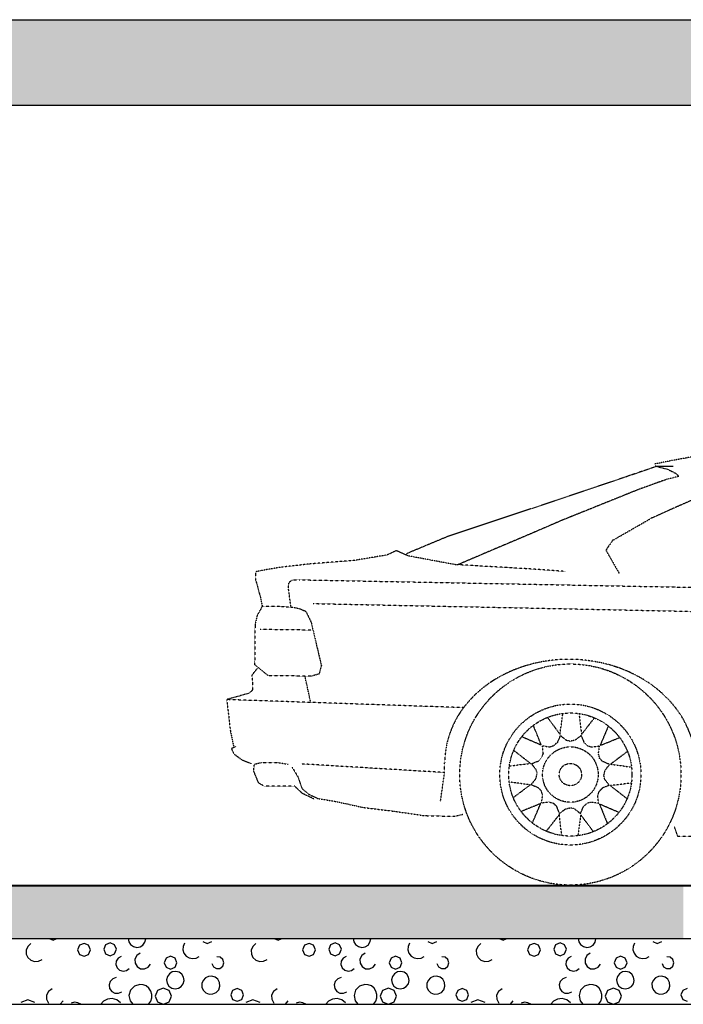
# Model space of a CAD drawing. Extents: x -308895 to 469303, y -30581 to 147396.
# Drawn here: x 134716 to 136731, y -4075 to -1085 of the extents above; entities that cross this region are included whole.
import ezdxf

# ---------------------------------------------------------------- set-up
doc = ezdxf.new("R2010")
doc.units = 0
doc.header["$MEASUREMENT"] = 0
doc.linetypes.add('J-Ponteado', pattern=[0.0201, 0.0001, -0.02])

msp = doc.modelspace()

# ---------------------------------------------------------------- hatches: boundary and pattern name
at = {"linetype": 'Continuous'}
for points in [[(131782.3, -1344.9), (136731, -1344.9), (136731, -1084.9), (131382.3, -1084.9), (131382.3, -1684.9), (131782.3, -1684.9)], [(139237.3, -1084.9), (136731, -1084.9), (136731, -1344.9), (138482.3, -1344.9), (138482.3, -1684.9), (139282.3, -1684.9), (139282.3, -1110.9), (139237.3, -1110.9)], [(136731, -3714.9), (131382.3, -3714.9), (131382.3, -3874.9), (136731, -3874.9)]]:
    msp.add_hatch(color=256, dxfattribs=at).paths.add_polyline_path(points, flags=0)

# ---------------------------------------------------------------- linework, layer by layer
for p, q in [((116532.3, -1084.9), (139237.3, -1084.9)), ((131782.3, -1344.9), (138482.3, -1344.9)), ((136650.5, -2441.1), (136700.5, -2441.1)), ((116532.3, -3712.9), (139284.8, -3712.9)), ((116532.3, -3714.9), (139237.3, -3714.9)), ((116532.3, -3874.9), (139282.3, -3874.9)), ((134806.2, -3874.9), (134817.8, -3879.7)), ((134817.8, -3879.7), (134829.4, -3874.9)), ((135046.1, -3874.9), (135047.6, -3884.7)), ((135047.6, -3884.7), (135053.1, -3893.6)), ((135090.7, -3894.9), (135096.8, -3886.6)), ((135096.8, -3886.6), (135099.1, -3876.5)), ((135272, -3884.1), (135285.7, -3889.8)), ((135285.7, -3889.8), (135299.4, -3884.1)), ((135489.3, -3874.9), (135500.9, -3879.7)), ((135500.9, -3879.7), (135512.5, -3874.9)), ((135729.2, -3874.9), (135730.7, -3884.7)), ((135730.7, -3884.7), (135736.2, -3893.6)), ((135773.9, -3894.9), (135779.9, -3886.6)), ((135779.9, -3886.6), (135782.2, -3876.5)), ((135955.1, -3884.1), (135968.8, -3889.8)), ((135968.8, -3889.8), (135982.5, -3884.1)), ((136172.4, -3874.9), (136184, -3879.7)), ((136184, -3879.7), (136195.6, -3874.9)), ((136412.3, -3874.9), (136413.9, -3884.7)), ((136413.9, -3884.7), (136419.3, -3893.6)), ((136457, -3894.9), (136463, -3886.6)), ((136463, -3886.6), (136465.4, -3876.5)), ((136638.2, -3884.1), (136652, -3889.8)), ((136652, -3889.8), (136665.7, -3884.1)), ((134741.1, -3898.9), (134736.4, -3910)), ((134736.4, -3910), (134736.6, -3922.1)), ((134749.9, -3890.6), (134741.1, -3898.9)), ((134898, -3895.7), (134892.3, -3909.4)), ((134892.3, -3909.4), (134898, -3923.1)), ((134911.7, -3890), (134898, -3895.7)), ((134925.4, -3895.7), (134911.7, -3890)), ((134931, -3909.4), (134925.4, -3895.7)), ((134925.4, -3923.1), (134931, -3909.4)), ((134977.1, -3894.1), (134971.5, -3907.8)), ((134971.5, -3907.8), (134977.1, -3921.5)), ((134990.8, -3888.4), (134977.1, -3894.1)), ((135004.5, -3894.1), (134990.8, -3888.4)), ((135010.2, -3907.8), (135004.5, -3894.1)), ((135004.5, -3921.5), (135010.2, -3907.8)), ((135053.1, -3893.6), (135061.5, -3899.7)), ((135061.5, -3899.7), (135071.6, -3902.1)), ((135071.6, -3902.1), (135081.9, -3900.4)), ((135081.9, -3900.4), (135090.7, -3894.9)), ((135212.3, -3899), (135211.9, -3909.7)), ((135211.9, -3909.7), (135215.1, -3919.9)), ((135216.4, -3889.2), (135212.3, -3899)), ((135424.3, -3898.9), (135419.6, -3910)), ((135419.6, -3910), (135419.7, -3922.1)), ((135433, -3890.6), (135424.3, -3898.9)), ((135581.1, -3895.7), (135575.4, -3909.4)), ((135575.4, -3909.4), (135581.1, -3923.1)), ((135594.8, -3890), (135581.1, -3895.7)), ((135608.5, -3895.7), (135594.8, -3890)), ((135614.2, -3909.4), (135608.5, -3895.7)), ((135608.5, -3923.1), (135614.2, -3909.4)), ((135660.3, -3894.1), (135654.6, -3907.8)), ((135654.6, -3907.8), (135660.3, -3921.5)), ((135674, -3888.4), (135660.3, -3894.1)), ((135687.7, -3894.1), (135674, -3888.4)), ((135693.3, -3907.8), (135687.7, -3894.1)), ((135687.7, -3921.5), (135693.3, -3907.8)), ((135736.2, -3893.6), (135744.6, -3899.7)), ((135744.6, -3899.7), (135754.7, -3902.1)), ((135754.7, -3902.1), (135765, -3900.4)), ((135765, -3900.4), (135773.9, -3894.9)), ((135895.4, -3899), (135895, -3909.7)), ((135895, -3909.7), (135898.3, -3919.9)), ((135899.5, -3889.2), (135895.4, -3899)), ((136107.4, -3898.9), (136102.7, -3910)), ((136102.7, -3910), (136102.8, -3922.1)), ((136116.1, -3890.6), (136107.4, -3898.9)), ((136264.2, -3895.7), (136258.5, -3909.4)), ((136258.5, -3909.4), (136264.2, -3923.1)), ((136277.9, -3890), (136264.2, -3895.7)), ((136291.6, -3895.7), (136277.9, -3890)), ((136297.3, -3909.4), (136291.6, -3895.7)), ((136291.6, -3923.1), (136297.3, -3909.4)), ((136343.4, -3894.1), (136337.7, -3907.8)), ((136337.7, -3907.8), (136343.4, -3921.5)), ((136357.1, -3888.4), (136343.4, -3894.1)), ((136370.8, -3894.1), (136357.1, -3888.4)), ((136376.5, -3907.8), (136370.8, -3894.1)), ((136370.8, -3921.5), (136376.5, -3907.8)), ((136419.3, -3893.6), (136427.7, -3899.7)), ((136427.7, -3899.7), (136437.9, -3902.1)), ((136437.9, -3902.1), (136448.1, -3900.4)), ((136448.1, -3900.4), (136457, -3894.9)), ((136578.6, -3899), (136578.1, -3909.7)), ((136578.1, -3909.7), (136581.4, -3919.9)), ((136582.6, -3889.2), (136578.6, -3899)), ((134736.6, -3922.1), (134741.5, -3933.1)), ((134741.5, -3933.1), (134750.5, -3941.2)), ((134750.5, -3941.2), (134761.9, -3945.1)), ((134761.9, -3945.1), (134774, -3944)), ((134774, -3944), (134784.6, -3938.3)), ((134898, -3923.1), (134911.7, -3928.8)), ((134911.7, -3928.8), (134925.4, -3923.1)), ((134977.1, -3921.5), (134990.8, -3927.2)), ((134990.8, -3927.2), (135004.5, -3921.5)), ((135009.5, -3943.9), (135008.4, -3954.4)), ((135015.2, -3935), (135009.5, -3943.9)), ((135024.3, -3929.6), (135015.2, -3935)), ((135072, -3926.4), (135066.4, -3937.4)), ((135066.4, -3937.4), (135066.7, -3949.6)), ((135082.1, -3919.5), (135072, -3926.4)), ((135160.8, -3934.7), (135155.1, -3948.4)), ((135174.5, -3929), (135160.8, -3934.7)), ((135188.2, -3934.7), (135174.5, -3929)), ((135193.9, -3948.4), (135188.2, -3934.7)), ((135215.1, -3919.9), (135221.7, -3928.3)), ((135221.7, -3928.3), (135230.7, -3934)), ((135230.7, -3934), (135241.2, -3936.2)), ((135241.2, -3936.2), (135251.8, -3934.7)), ((135251.8, -3934.7), (135261.2, -3929.6)), ((135325.2, -3932.1), (135314.6, -3931.1)), ((135333.4, -3939), (135325.2, -3932.1)), ((135336.3, -3949.3), (135333.4, -3939)), ((135419.7, -3922.1), (135424.7, -3933.1)), ((135424.7, -3933.1), (135433.6, -3941.2)), ((135433.6, -3941.2), (135445, -3945.1)), ((135445, -3945.1), (135457.1, -3944)), ((135457.1, -3944), (135467.7, -3938.3)), ((135581.1, -3923.1), (135594.8, -3928.8)), ((135594.8, -3928.8), (135608.5, -3923.1)), ((135660.3, -3921.5), (135674, -3927.2)), ((135674, -3927.2), (135687.7, -3921.5)), ((135692.6, -3943.9), (135691.5, -3954.4)), ((135698.3, -3935), (135692.6, -3943.9)), ((135707.4, -3929.6), (135698.3, -3935)), ((135755.1, -3926.4), (135749.5, -3937.4)), ((135749.5, -3937.4), (135749.8, -3949.6)), ((135765.2, -3919.5), (135755.1, -3926.4)), ((135843.9, -3934.7), (135838.2, -3948.4)), ((135857.6, -3929), (135843.9, -3934.7)), ((135871.3, -3934.7), (135857.6, -3929)), ((135877, -3948.4), (135871.3, -3934.7)), ((135898.3, -3919.9), (135904.8, -3928.3)), ((135904.8, -3928.3), (135913.9, -3934)), ((135913.9, -3934), (135924.3, -3936.2)), ((135924.3, -3936.2), (135934.9, -3934.7)), ((135934.9, -3934.7), (135944.3, -3929.6)), ((136008.4, -3932.1), (135997.7, -3931.1)), ((136016.5, -3939), (136008.4, -3932.1)), ((136019.5, -3949.3), (136016.5, -3939)), ((136102.8, -3922.1), (136107.8, -3933.1)), ((136107.8, -3933.1), (136116.7, -3941.2)), ((136116.7, -3941.2), (136128.2, -3945.1)), ((136128.2, -3945.1), (136140.2, -3944)), ((136140.2, -3944), (136150.8, -3938.3)), ((136264.2, -3923.1), (136277.9, -3928.8)), ((136277.9, -3928.8), (136291.6, -3923.1)), ((136343.4, -3921.5), (136357.1, -3927.2)), ((136357.1, -3927.2), (136370.8, -3921.5)), ((136375.7, -3943.9), (136374.6, -3954.4)), ((136381.4, -3935), (136375.7, -3943.9)), ((136390.5, -3929.6), (136381.4, -3935)), ((136438.2, -3926.4), (136432.6, -3937.4)), ((136432.6, -3937.4), (136432.9, -3949.6)), ((136448.3, -3919.5), (136438.2, -3926.4)), ((136527, -3934.7), (136521.4, -3948.4)), ((136540.7, -3929), (136527, -3934.7)), ((136554.4, -3934.7), (136540.7, -3929)), ((136560.1, -3948.4), (136554.4, -3934.7)), ((136581.4, -3919.9), (136587.9, -3928.3)), ((136587.9, -3928.3), (136597, -3934)), ((136597, -3934), (136607.4, -3936.2)), ((136607.4, -3936.2), (136618, -3934.7)), ((136618, -3934.7), (136627.4, -3929.6)), ((136691.5, -3932.1), (136680.8, -3931.1)), ((136699.7, -3939), (136691.5, -3932.1)), ((136702.6, -3949.3), (136699.7, -3939)), ((135008.4, -3954.4), (135012.1, -3964.3)), ((135012.1, -3964.3), (135019.9, -3971.4)), ((135019.9, -3971.4), (135030.1, -3974.3)), ((135030.1, -3974.3), (135040.5, -3972.2)), ((135040.5, -3972.2), (135048.9, -3965.7)), ((135066.7, -3949.6), (135072.7, -3960.3)), ((135072.7, -3960.3), (135083.1, -3966.8)), ((135083.1, -3966.8), (135095.3, -3967.6)), ((135095.3, -3967.6), (135106.5, -3962.5)), ((135106.5, -3962.5), (135113.8, -3952.7)), ((135155.1, -3948.4), (135160.8, -3962.1)), ((135160.8, -3962.1), (135174.5, -3967.8)), ((135179.8, -3976.5), (135171, -3981.8)), ((135174.5, -3967.8), (135188.2, -3962.1)), ((135190.1, -3974.9), (135179.8, -3976.5)), ((135188.2, -3962.1), (135193.9, -3948.4)), ((135200.1, -3977.3), (135190.1, -3974.9)), ((135300.2, -3951.3), (135304.6, -3961)), ((135304.6, -3961), (135313.8, -3966.5)), ((135313.8, -3966.5), (135324.5, -3965.9)), ((135324.5, -3965.9), (135333, -3959.4)), ((135333, -3959.4), (135336.3, -3949.3)), ((135691.5, -3954.4), (135695.3, -3964.3)), ((135695.3, -3964.3), (135703.1, -3971.4)), ((135703.1, -3971.4), (135713.3, -3974.3)), ((135713.3, -3974.3), (135723.6, -3972.2)), ((135723.6, -3972.2), (135732, -3965.7)), ((135749.8, -3949.6), (135755.8, -3960.3)), ((135755.8, -3960.3), (135766.2, -3966.8)), ((135766.2, -3966.8), (135778.4, -3967.6)), ((135778.4, -3967.6), (135789.6, -3962.5)), ((135789.6, -3962.5), (135797, -3952.7)), ((135838.2, -3948.4), (135843.9, -3962.1)), ((135843.9, -3962.1), (135857.6, -3967.8)), ((135863, -3976.5), (135854.1, -3981.8)), ((135857.6, -3967.8), (135871.3, -3962.1)), ((135873.2, -3974.9), (135863, -3976.5)), ((135871.3, -3962.1), (135877, -3948.4)), ((135883.2, -3977.3), (135873.2, -3974.9)), ((135983.3, -3951.3), (135987.7, -3961)), ((135987.7, -3961), (135996.9, -3966.5)), ((135996.9, -3966.5), (136007.6, -3965.9)), ((136007.6, -3965.9), (136016.1, -3959.4)), ((136016.1, -3959.4), (136019.5, -3949.3)), ((136374.6, -3954.4), (136378.4, -3964.3)), ((136378.4, -3964.3), (136386.2, -3971.4)), ((136386.2, -3971.4), (136396.4, -3974.3)), ((136396.4, -3974.3), (136406.8, -3972.2)), ((136406.8, -3972.2), (136415.1, -3965.7)), ((136432.9, -3949.6), (136439, -3960.3)), ((136439, -3960.3), (136449.3, -3966.8)), ((136449.3, -3966.8), (136461.6, -3967.6)), ((136461.6, -3967.6), (136472.7, -3962.5)), ((136472.7, -3962.5), (136480.1, -3952.7)), ((136521.4, -3948.4), (136527, -3962.1)), ((136527, -3962.1), (136540.7, -3967.8)), ((136546.1, -3976.5), (136537.3, -3981.8)), ((136540.7, -3967.8), (136554.4, -3962.1)), ((136556.3, -3974.9), (136546.1, -3976.5)), ((136554.4, -3962.1), (136560.1, -3948.4)), ((136566.3, -3977.3), (136556.3, -3974.9)), ((136666.4, -3951.3), (136670.9, -3961)), ((136670.9, -3961), (136680, -3966.5)), ((136680, -3966.5), (136690.7, -3965.9)), ((136690.7, -3965.9), (136699.2, -3959.4)), ((136699.2, -3959.4), (136702.6, -3949.3)), ((134991.2, -4005.3), (134987.9, -4015.8)), ((134998.8, -3997.4), (134991.2, -4005.3)), ((135009.1, -3993.7), (134998.8, -3997.4)), ((135164.9, -3990.2), (135162.4, -4000.3)), ((135162.4, -4000.3), (135164, -4010.6)), ((135171, -3981.8), (135164.9, -3990.2)), ((135208.4, -3983.4), (135200.1, -3977.3)), ((135213.9, -3992.2), (135208.4, -3983.4)), ((135213.1, -4012.4), (135215.5, -4002.4)), ((135215.5, -4002.4), (135213.9, -3992.2)), ((135273.2, -4002.2), (135269.6, -4012)), ((135280.2, -3994.5), (135273.2, -4002.2)), ((135289.6, -3990), (135280.2, -3994.5)), ((135299.9, -3989.2), (135289.6, -3990)), ((135309.9, -3992.3), (135299.9, -3989.2)), ((135317.9, -3998.9), (135309.9, -3992.3)), ((135323.2, -4008.7), (135317.9, -3998.9)), ((135674.4, -4005.3), (135671.1, -4015.8)), ((135681.9, -3997.4), (135674.4, -4005.3)), ((135692.2, -3993.7), (135681.9, -3997.4)), ((135848, -3990.2), (135845.5, -4000.3)), ((135845.5, -4000.3), (135847.1, -4010.6)), ((135854.1, -3981.8), (135848, -3990.2)), ((135891.6, -3983.4), (135883.2, -3977.3)), ((135897, -3992.2), (135891.6, -3983.4)), ((135896.3, -4012.4), (135898.6, -4002.4)), ((135898.6, -4002.4), (135897, -3992.2)), ((135956.3, -4002.2), (135952.7, -4012)), ((135963.3, -3994.5), (135956.3, -4002.2)), ((135972.7, -3990), (135963.3, -3994.5)), ((135983.1, -3989.2), (135972.7, -3990)), ((135993, -3992.3), (135983.1, -3989.2)), ((136001.1, -3998.9), (135993, -3992.3)), ((136006.4, -4008.7), (136001.1, -3998.9)), ((136357.5, -4005.3), (136354.2, -4015.8)), ((136365, -3997.4), (136357.5, -4005.3)), ((136375.3, -3993.7), (136365, -3997.4)), ((136531.1, -3990.2), (136528.6, -4000.3)), ((136528.6, -4000.3), (136530.3, -4010.6)), ((136537.3, -3981.8), (136531.1, -3990.2)), ((136574.7, -3983.4), (136566.3, -3977.3)), ((136580.1, -3992.2), (136574.7, -3983.4)), ((136579.4, -4012.4), (136581.7, -4002.4)), ((136581.7, -4002.4), (136580.1, -3992.2)), ((136639.5, -4002.2), (136635.8, -4012)), ((136646.5, -3994.5), (136639.5, -4002.2)), ((136655.8, -3990), (136646.5, -3994.5)), ((136666.2, -3989.2), (136655.8, -3990)), ((136676.1, -3992.3), (136666.2, -3989.2)), ((136684.2, -3998.9), (136676.1, -3992.3)), ((136689.5, -4008.7), (136684.2, -3998.9)), ((134804.1, -4035.5), (134798.2, -4046.9)), ((134814.7, -4028.2), (134804.1, -4035.5)), ((134987.9, -4015.8), (134989.6, -4026.6)), ((134989.6, -4026.6), (134995.9, -4035.6)), ((134995.9, -4035.6), (135005.4, -4040.8)), ((135053.1, -4031.6), (135048.3, -4047.6)), ((135064.8, -4019.6), (135053.1, -4031.6)), ((135080.7, -4014.5), (135064.8, -4019.6)), ((135091.1, -4015.3), (135080.7, -4014.5)), ((135100.9, -4019.2), (135091.1, -4015.3)), ((135109, -4025.9), (135100.9, -4019.2)), ((135114.8, -4034.6), (135109, -4025.9)), ((135117.8, -4044.7), (135114.8, -4034.6)), ((135135, -4032.9), (135127.8, -4050.3)), ((135152.5, -4025.7), (135135, -4032.9)), ((135169.9, -4032.9), (135152.5, -4025.7)), ((135164, -4010.6), (135169.4, -4019.5)), ((135169.4, -4019.5), (135177.9, -4025.6)), ((135177.1, -4050.3), (135169.9, -4032.9)), ((135177.9, -4025.6), (135188, -4028)), ((135188, -4028), (135198.3, -4026.3)), ((135198.3, -4026.3), (135207.1, -4020.8)), ((135207.1, -4020.8), (135213.1, -4012.4)), ((135269.6, -4012), (135269.8, -4022.4)), ((135269.8, -4022.4), (135273.8, -4031.9)), ((135273.8, -4031.9), (135281.7, -4039.8)), ((135313.4, -4038.7), (135320.7, -4030.4)), ((135320.7, -4030.4), (135324.2, -4019.8)), ((135324.2, -4019.8), (135323.2, -4008.7)), ((135363, -4032.5), (135357.3, -4046.2)), ((135376.7, -4026.8), (135363, -4032.5)), ((135390.4, -4032.5), (135376.7, -4026.8)), ((135396.1, -4046.2), (135390.4, -4032.5)), ((135487.2, -4035.5), (135481.3, -4046.9)), ((135497.9, -4028.2), (135487.2, -4035.5)), ((135671.1, -4015.8), (135672.7, -4026.6)), ((135672.7, -4026.6), (135679, -4035.6)), ((135679, -4035.6), (135688.6, -4040.8)), ((135736.2, -4031.6), (135731.4, -4047.6)), ((135747.9, -4019.6), (135736.2, -4031.6)), ((135763.8, -4014.5), (135747.9, -4019.6)), ((135774.3, -4015.3), (135763.8, -4014.5)), ((135784, -4019.2), (135774.3, -4015.3)), ((135792.1, -4025.9), (135784, -4019.2)), ((135797.9, -4034.6), (135792.1, -4025.9)), ((135800.9, -4044.7), (135797.9, -4034.6)), ((135818.2, -4032.9), (135810.9, -4050.3)), ((135835.6, -4025.7), (135818.2, -4032.9)), ((135853, -4032.9), (135835.6, -4025.7)), ((135847.1, -4010.6), (135852.6, -4019.5)), ((135852.6, -4019.5), (135861, -4025.6)), ((135860.3, -4050.3), (135853, -4032.9)), ((135861, -4025.6), (135871.1, -4028)), ((135871.1, -4028), (135881.4, -4026.3)), ((135881.4, -4026.3), (135890.2, -4020.8)), ((135890.2, -4020.8), (135896.3, -4012.4)), ((135952.7, -4012), (135952.9, -4022.4)), ((135952.9, -4022.4), (135956.9, -4031.9)), ((135956.9, -4031.9), (135964.9, -4039.8)), ((135996.5, -4038.7), (136003.9, -4030.4)), ((136003.9, -4030.4), (136007.3, -4019.8)), ((136007.3, -4019.8), (136006.4, -4008.7)), ((136046.1, -4032.5), (136040.4, -4046.2)), ((136059.8, -4026.8), (136046.1, -4032.5)), ((136073.5, -4032.5), (136059.8, -4026.8)), ((136079.2, -4046.2), (136073.5, -4032.5)), ((136170.4, -4035.5), (136164.4, -4046.9)), ((136181, -4028.2), (136170.4, -4035.5)), ((136354.2, -4015.8), (136355.8, -4026.6)), ((136355.8, -4026.6), (136362.1, -4035.6)), ((136362.1, -4035.6), (136371.7, -4040.8)), ((136419.3, -4031.6), (136414.5, -4047.6)), ((136431, -4019.6), (136419.3, -4031.6)), ((136446.9, -4014.5), (136431, -4019.6)), ((136457.4, -4015.3), (136446.9, -4014.5)), ((136467.1, -4019.2), (136457.4, -4015.3)), ((136475.3, -4025.9), (136467.1, -4019.2)), ((136481.1, -4034.6), (136475.3, -4025.9)), ((136484, -4044.7), (136481.1, -4034.6)), ((136501.3, -4032.9), (136494.1, -4050.3)), ((136518.7, -4025.7), (136501.3, -4032.9)), ((136536.2, -4032.9), (136518.7, -4025.7)), ((136530.3, -4010.6), (136535.7, -4019.5)), ((136535.7, -4019.5), (136544.1, -4025.6)), ((136543.4, -4050.3), (136536.2, -4032.9)), ((136544.1, -4025.6), (136554.2, -4028)), ((136554.2, -4028), (136564.5, -4026.3)), ((136564.5, -4026.3), (136573.4, -4020.8)), ((136573.4, -4020.8), (136579.4, -4012.4)), ((136635.8, -4012), (136636, -4022.4)), ((136636, -4022.4), (136640.1, -4031.9)), ((136640.1, -4031.9), (136648, -4039.8)), ((136679.6, -4038.7), (136687, -4030.4)), ((136687, -4030.4), (136690.5, -4019.8)), ((136690.5, -4019.8), (136689.5, -4008.7)), ((136729.2, -4032.5), (136723.6, -4046.2)), ((136742.9, -4026.8), (136729.2, -4032.5)), ((134741.4, -4061.2), (134720, -4068.9)), ((134762.8, -4068.9), (134741.4, -4061.2)), ((134798.2, -4046.9), (134798.3, -4059.7)), ((134798.3, -4059.7), (134804.4, -4071)), ((134839.8, -4074.3), (134848, -4064.3)), ((134970.7, -4065.6), (134962.9, -4074.8)), ((134983.3, -4059), (134970.7, -4065.6)), ((134997.4, -4057.6), (134983.3, -4059)), ((135011.1, -4061.4), (134997.4, -4057.6)), ((135005.4, -4040.8), (135016.4, -4041.4)), ((135022.4, -4070), (135011.1, -4061.4)), ((135016.4, -4041.4), (135026.4, -4037)), ((135048.3, -4047.6), (135051.5, -4064)), ((135051.5, -4064), (135060.2, -4074.8)), ((135108.1, -4073.7), (135114.2, -4065.2)), ((135114.2, -4065.2), (135117.6, -4055.2)), ((135117.6, -4055.2), (135117.8, -4044.7)), ((135127.8, -4050.3), (135135, -4067.8)), ((135169.9, -4067.8), (135177.1, -4050.3)), ((135281.7, -4039.8), (135292.1, -4043.8)), ((135292.1, -4043.8), (135303.3, -4043.5)), ((135303.3, -4043.5), (135313.4, -4038.7)), ((135357.3, -4046.2), (135363, -4059.9)), ((135363, -4059.9), (135376.7, -4065.6)), ((135376.7, -4065.6), (135390.4, -4059.9)), ((135390.4, -4059.9), (135396.1, -4046.2)), ((135424.6, -4061.2), (135403.2, -4068.9)), ((135446, -4068.9), (135424.6, -4061.2)), ((135481.3, -4046.9), (135481.4, -4059.7)), ((135481.4, -4059.7), (135487.6, -4071)), ((135523, -4074.3), (135531.1, -4064.3)), ((135653.8, -4065.6), (135646, -4074.8)), ((135666.4, -4059), (135653.8, -4065.6)), ((135680.5, -4057.6), (135666.4, -4059)), ((135694.2, -4061.4), (135680.5, -4057.6)), ((135688.6, -4040.8), (135699.5, -4041.4)), ((135705.5, -4070), (135694.2, -4061.4)), ((135699.5, -4041.4), (135709.5, -4037)), ((135731.4, -4047.6), (135734.6, -4064)), ((135734.6, -4064), (135743.3, -4074.8)), ((135791.2, -4073.7), (135797.4, -4065.2)), ((135797.4, -4065.2), (135800.7, -4055.2)), ((135800.7, -4055.2), (135800.9, -4044.7)), ((135810.9, -4050.3), (135818.2, -4067.8)), ((135853, -4067.8), (135860.3, -4050.3)), ((135964.9, -4039.8), (135975.2, -4043.8)), ((135975.2, -4043.8), (135986.4, -4043.5)), ((135986.4, -4043.5), (135996.5, -4038.7)), ((136040.4, -4046.2), (136046.1, -4059.9)), ((136046.1, -4059.9), (136059.8, -4065.6)), ((136059.8, -4065.6), (136073.5, -4059.9)), ((136073.5, -4059.9), (136079.2, -4046.2)), ((136107.7, -4061.2), (136086.3, -4068.9)), ((136129.1, -4068.9), (136107.7, -4061.2)), ((136164.4, -4046.9), (136164.5, -4059.7)), ((136164.5, -4059.7), (136170.7, -4071)), ((136206.1, -4074.3), (136214.2, -4064.3)), ((136336.9, -4065.6), (136329.1, -4074.8)), ((136349.5, -4059), (136336.9, -4065.6)), ((136363.6, -4057.6), (136349.5, -4059)), ((136377.3, -4061.4), (136363.6, -4057.6)), ((136371.7, -4040.8), (136382.6, -4041.4)), ((136388.6, -4070), (136377.3, -4061.4)), ((136382.6, -4041.4), (136392.7, -4037)), ((136414.5, -4047.6), (136417.7, -4064)), ((136417.7, -4064), (136426.4, -4074.8)), ((136474.4, -4073.7), (136480.5, -4065.2)), ((136480.5, -4065.2), (136483.8, -4055.2)), ((136483.8, -4055.2), (136484, -4044.7)), ((136494.1, -4050.3), (136501.3, -4067.8)), ((136536.2, -4067.8), (136543.4, -4050.3)), ((136648, -4039.8), (136658.4, -4043.8)), ((136658.4, -4043.8), (136669.5, -4043.5)), ((136669.5, -4043.5), (136679.6, -4038.7)), ((136723.6, -4046.2), (136729.2, -4059.9)), ((136729.2, -4059.9), (136742.9, -4065.6)), ((116532.3, -4074.8), (151982.3, -4074.8)), ((134882.6, -4068.8), (134872.6, -4071.1)), ((134892.7, -4070.1), (134882.6, -4068.8)), ((134901.9, -4074.6), (134892.7, -4070.1)), ((135135, -4067.8), (135152.1, -4074.8)), ((135152.8, -4074.8), (135169.9, -4067.8)), ((135565.7, -4068.8), (135555.7, -4071.1)), ((135575.8, -4070.1), (135565.7, -4068.8)), ((135585, -4074.6), (135575.8, -4070.1)), ((135818.2, -4067.8), (135835.3, -4074.8)), ((135835.9, -4074.8), (135853, -4067.8)), ((136248.8, -4068.8), (136238.9, -4071.1)), ((136259, -4070.1), (136248.8, -4068.8)), ((136268.1, -4074.6), (136259, -4070.1)), ((136501.3, -4067.8), (136518.4, -4074.8)), ((136519.1, -4074.8), (136536.2, -4067.8))]:
    msp.add_line(p, q, dxfattribs=at)
at = {"linetype": 'J-Ponteado'}
for p, q in [((136650.5, -2441.1), (136534.4, -2481.1)), ((136645.9, -2439.8), (136683.9, -2450.4)), ((136683.9, -2450.4), (136709.5, -2463)), ((136534.4, -2481.1), (136270, -2569.9)), ((136681.3, -2480.6), (136596.8, -2511)), ((136717.2, -2472.1), (136681.3, -2480.6)), ((136709.5, -2463), (136717.2, -2472.1)), ((136596.8, -2511), (136488.7, -2554.5)), ((136763.5, -2541), (136631.1, -2600.2)), ((136270, -2569.9), (136013.5, -2655.4)), ((136488.7, -2554.5), (136361.5, -2605.7)), ((136516.6, -2665.8), (136631.1, -2600.2)), ((136361.5, -2605.7), (136257.8, -2650.4)), ((136013.5, -2655.4), (135890.7, -2706.6)), ((136257.8, -2650.4), (136152, -2695.1)), ((136516.6, -2665.8), (136496, -2695.8)), ((135832.4, -2710.4), (135732.4, -2727.1)), ((135859.4, -2697.3), (135832.4, -2710.4)), ((135896.2, -2713.4), (135859.4, -2697.3)), ((136044.9, -2740.9), (135896.2, -2713.4)), ((136152, -2695.1), (136044.9, -2740.9)), ((136496, -2695.8), (136536.6, -2766.9)), ((135506.9, -2748), (135451.9, -2757.4)), ((135596.7, -2737.8), (135506.9, -2748)), ((135732.4, -2727.1), (135596.7, -2737.8)), ((136261.1, -2752.5), (136042.7, -2739.8)), ((135432.8, -2761.7), (135432.6, -2785.5)), ((135451.9, -2757.4), (135432.8, -2761.7)), ((136373.4, -2760.6), (136261.1, -2752.5)), ((135432.6, -2785.5), (135447.5, -2840.3)), ((135532, -2808.8), (135534.4, -2793.1)), ((135540.2, -2870.5), (135532, -2808.8)), ((135534.4, -2793.1), (135543.4, -2786.5)), ((135543.4, -2786.5), (135564.7, -2785.7)), ((135564.7, -2785.7), (137179.7, -2816.7)), ((135447.5, -2840.3), (135452.8, -2866.1)), ((135452.8, -2866.1), (135436.8, -2895.1)), ((135452.8, -2866.1), (135495.4, -2865.5)), ((135495.4, -2865.5), (135549.2, -2869.5)), ((135549.2, -2869.5), (135568.2, -2874.2)), ((135607.6, -2857.9), (137141.5, -2889.5)), ((135436.8, -2895.1), (135430.9, -2923)), ((135568.2, -2874.2), (135584.9, -2881.2)), ((135584.9, -2881.2), (135601.3, -2915)), ((135430.9, -2923), (135429.7, -3043.8)), ((135601.3, -2915), (135632.3, -3046.5)), ((135601, -2938.5), (135446.4, -2936.7)), ((135459.4, -3068), (135429.7, -3043.7)), ((135632.3, -3046.5), (135625.2, -3071.8)), ((135437.1, -3055.4), (135421.2, -3075.4)), ((135421.2, -3075.4), (135423.2, -3096.7)), ((135471.6, -3077.1), (135459.4, -3068)), ((135602.8, -3078.3), (135471.6, -3077.1)), ((135600, -3158.3), (135582.6, -3078.4)), ((135625.2, -3071.8), (135602.8, -3078.3)), ((135423.2, -3096.7), (135422.9, -3120.2)), ((135413.5, -3130.2), (135344.9, -3149.5)), ((135422.9, -3120.2), (135413.5, -3130.2)), ((135344.9, -3149.5), (135356.1, -3244.9)), ((136063.9, -3174.1), (135344.9, -3149.5)), ((136356.7, -3255), (136365.5, -3191.5)), ((136414.3, -3192), (136422, -3255.6)), ((136299.9, -3287.1), (136275.8, -3227.7)), ((136318.3, -3203.7), (136356.7, -3255)), ((136422, -3255.6), (136461.4, -3205)), ((135356.1, -3244.9), (135366.5, -3294.9)), ((136357.6, -3258.3), (136348.6, -3279.6)), ((136357.6, -3258.3), (136375.7, -3272.6)), ((136421, -3258.9), (136402.7, -3272.9)), ((136421, -3258.9), (136429.6, -3280.4)), ((136503.4, -3229.8), (136478.2, -3288.8)), ((136240.9, -3261.9), (136299.9, -3287.1)), ((136325.1, -3292.9), (136338.4, -3288.9)), ((136348.6, -3279.6), (136338.4, -3288.9)), ((136375.7, -3272.6), (136389.1, -3275.9)), ((136402.7, -3272.9), (136389.1, -3275.9)), ((136429.6, -3280.4), (136439.6, -3289.9)), ((136478.2, -3288.8), (136537.6, -3264.7)), ((135373.8, -3291.1), (135359.2, -3298.8)), ((135359.2, -3298.8), (135366.8, -3314.5)), ((135366.8, -3314.5), (135391.3, -3332.8)), ((136266.7, -3343.3), (136216.1, -3303.9)), ((136305.2, -3312.5), (136301, -3325.7)), ((136302.3, -3289.6), (136305.2, -3312.5)), ((136302.3, -3289.6), (136325.1, -3292.9)), ((136452.8, -3294.1), (136439.6, -3289.9)), ((136475.7, -3291.2), (136452.8, -3294.1)), ((136475.7, -3291.2), (136472.4, -3314)), ((136472.4, -3314), (136476.3, -3327.3)), ((136561.6, -3307.2), (136510.3, -3345.6)), ((135391.3, -3332.8), (135419.2, -3343.2)), ((135426.7, -3365.7), (135429.2, -3345.5)), ((135429.2, -3345.5), (135451.7, -3340.2)), ((135451.7, -3340.2), (135499.9, -3340.8)), ((135499.9, -3340.8), (135531.2, -3345.6)), ((136006.2, -3371.1), (135572.7, -3345)), ((136006.2, -3371.1), (136006.4, -3341.2)), ((136203.1, -3351), (136266.7, -3343.3)), ((136270, -3344.2), (136291.5, -3335.7)), ((136270, -3344.2), (136284, -3362.6)), ((136291.5, -3335.7), (136301, -3325.7)), ((136485.7, -3337.5), (136476.3, -3327.3)), ((136507, -3346.5), (136485.7, -3337.5)), ((136507, -3346.5), (136492.6, -3364.6)), ((136510.3, -3345.6), (136573.8, -3354.4)), ((135442, -3402.9), (135426.7, -3365.7)), ((135543.4, -3354.7), (135561, -3384.1)), ((135993.8, -3459.8), (136006.2, -3371.1)), ((136283.7, -3389.6), (136287, -3376.1)), ((136284, -3362.6), (136287, -3376.1)), ((136492.6, -3364.6), (136489.4, -3378)), ((136492.4, -3391.6), (136489.4, -3378)), ((135457.6, -3412), (135442, -3402.9)), ((135561, -3384.1), (135572.9, -3419)), ((136266.1, -3408.6), (136202.6, -3399.8)), ((136269.4, -3407.7), (136283.7, -3389.6)), ((136269.4, -3407.7), (136290.7, -3416.7)), ((136506.4, -3409.9), (136492.4, -3391.6)), ((136573.3, -3403.2), (136509.7, -3410.9)), ((135551.7, -3412.9), (135457.6, -3412)), ((135575, -3434.7), (135551.7, -3412.9)), ((135572.9, -3419), (135595.1, -3437.2)), ((135610.6, -3451.9), (135575, -3434.7)), ((135595.1, -3437.2), (135621.9, -3449.8)), ((136214.8, -3447), (136266.1, -3408.6)), ((136290.7, -3416.7), (136300, -3426.9)), ((136304, -3440.2), (136300, -3426.9)), ((136471.2, -3441.7), (136475.4, -3428.5)), ((136484.9, -3418.5), (136475.4, -3428.5)), ((136506.4, -3409.9), (136484.9, -3418.5)), ((136509.7, -3410.9), (136560.2, -3450.3)), ((135621.9, -3449.8), (135673.3, -3458.3)), ((135673.3, -3458.3), (135760.5, -3477.2)), ((136298.2, -3465.4), (136238.8, -3489.5)), ((136273, -3524.3), (136298.2, -3465.4)), ((136300.7, -3463), (136304, -3440.2)), ((136300.7, -3463), (136323.6, -3460.1)), ((136323.6, -3460.1), (136336.8, -3464.3)), ((136346.8, -3473.8), (136336.8, -3464.3)), ((136427.8, -3474.6), (136438, -3465.2)), ((136451.3, -3461.3), (136438, -3465.2)), ((136474.1, -3464.6), (136451.3, -3461.3)), ((136474.1, -3464.6), (136471.2, -3441.7)), ((136535.4, -3492.3), (136476.5, -3467.1)), ((136476.5, -3467.1), (136500.6, -3526.5)), ((135760.5, -3477.2), (135852.3, -3488.4)), ((135852.3, -3488.4), (135945.1, -3501.8)), ((136035.9, -3504), (136061.7, -3497.6)), ((136355.3, -3495.3), (136346.8, -3473.8)), ((136355.3, -3495.3), (136373.7, -3481.3)), ((136373.7, -3481.3), (136387.2, -3478.3)), ((136400.7, -3481.5), (136387.2, -3478.3)), ((136418.8, -3495.9), (136400.7, -3481.5)), ((136418.8, -3495.9), (136427.8, -3474.6)), ((135945.1, -3501.8), (136035.9, -3504)), ((136354.4, -3498.6), (136315, -3549.1)), ((136362.1, -3562.2), (136354.4, -3498.6)), ((136419.7, -3499.2), (136410.9, -3562.7)), ((136458.1, -3550.5), (136419.7, -3499.2)), ((136714.3, -3564.8), (136704.6, -3536.6)), ((138672.7, -3583.1), (136714.3, -3564.8))]:
    msp.add_line(p, q, dxfattribs=at)
for radius in [335.8, 214.1, 187, 84.3, 33.9]:
    msp.add_circle((136388.2, -3377.1), radius, dxfattribs=at)
for centre, radius, start, end in [((137335.6, -5771.1), 3407.8, 81.6985, 101.7142), ((136377, -3451.2), 423.1, 98.9872, 118.655), ((136383.9, -3486), 458.6, 80.5211, 99.1549), ((136389.6, -3459.7), 431.8, 61.2865, 80.6898), ((136341.1, -3387.1), 349.6, 118.5231, 140.8753), ((136424.3, -3398.2), 361.1, 39.555, 61.4292), ((136290.5, -3345.7), 284.3, 140.9113, 166.5925), ((136477.7, -3354.1), 291.8, 14.3204, 39.5554), ((136268.9, -3339.1), 261.7, 166.8957, 180.4541)]:
    msp.add_arc(centre, radius, start, end, dxfattribs=at)

doc.saveas('drawing.dxf')
